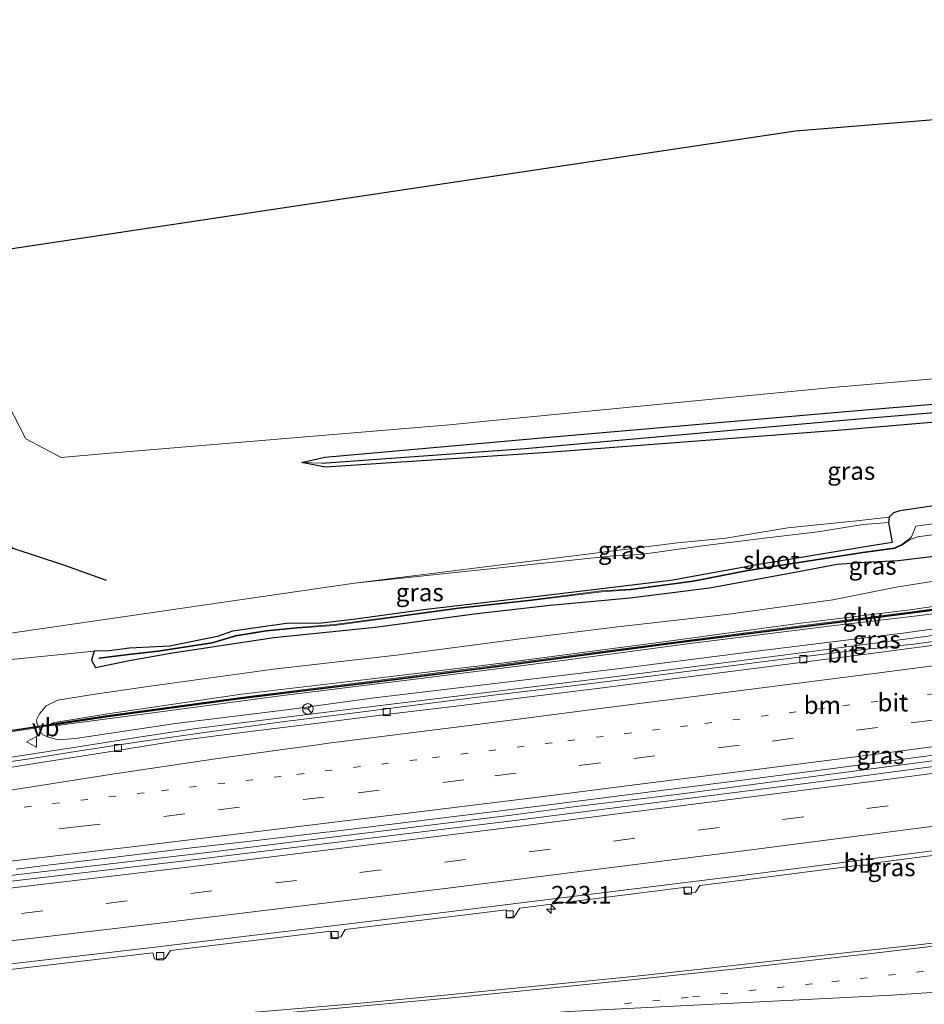
# Model space of a CAD drawing. Units: metres. Extents: x 249999 to 260000, y 574999 to 581250.
# Drawn here: x 254852 to 254979, y 576877 to 577016 of the extents above; entities that cross this region are included whole.
import ezdxf
from ezdxf.enums import TextEntityAlignment as Align

# ---------------------------------------------------------------- set-up
doc = ezdxf.new("R2010")
doc.units = ezdxf.units.M
doc.linetypes.add('VW-1-3_STREEP', pattern=[4, 1, -3])
doc.linetypes.add('VW-3-9_STREEP', pattern=[12, 3, -9])
doc.layers.get('0').update_dxf_attribs({"lineweight": 25})
for name, color, linetype, lineweight in [('B-ME-AM-KILOMETR-S-B1', 7, 'Continuous', 18), ('B-ME-BV-GELEIDECONSTRUCTIE-GELEIDERAIL-L-B1', 213, 'BV-GELEIDERAIL', 18), ('B-ME-GR-BOOM-GV-B6', 93, 'Continuous', 18), ('B-ME-GW-KRUINLIJN-L-B1', 93, 'Continuous', 18), ('B-ME-GW-TEENLIJN-L-B1', 93, 'Continuous', 18), ('B-ME-IE-GRASLAND-GV-B6', 93, 'Continuous', 18), ('B-ME-KW-GELUIDSWERING-GV-B6', 8, 'Continuous', 18), ('B-ME-KW-SCHERM-L-B1', 8, 'Continuous', 18), ('B-ME-OG-WATER-GV-B6', 153, 'Continuous', 18), ('B-ME-VH-VERH_SOORT-BITUMEN-GV-B6', 8, 'IE-TERREINAFSCHEIDING-NATUURLIJK-HOUTWAL', 18), ('B-ME-VV-KOLK-S-B1', 8, 'Continuous', 18), ('B-ME-VW-MARKERING-13STREEP-045-L-B1', 255, 'VW-1-3_STREEP', 18), ('B-ME-VW-MARKERING-39STREEP-015-L-B1', 255, 'VW-3-9_STREEP', 18), ('B-ME-VW-MARKERING-STREEP-015-L-B1', 7, 'Continuous', 18), ('B-ME-VW-MEUBILAIR_WEGMEUBILAIR-RONA-S-B1', 8, 'Continuous', 18), ('B-ME-VW-MEUBILAIR_WEGMEUBILAIR-VERKEERSBORD-S-B1', 8, 'Continuous', 18)]:
    doc.layers.add(name, color=color, linetype=linetype, lineweight=lineweight)
for name, color, linetype in [('B-ME-GR-BOMENRIJ-L-B1', 10, 'Continuous'), ('B-ME-GW-INSTEEKWATERGANG-L-B1', 10, 'Continuous'), ('B-ME-GW-WATERGANG-GREPPEL-L-B1', 10, 'Continuous'), ('B-ME-KG-KADASTRAAL-OPNAMEDTMGRENS-L-B1', 10, 'Continuous')]:
    doc.layers.add(name, color=color, linetype=linetype)
doc.styles.add('NLCS-ISO', font='NLCS-ISO.TTF')
doc.linetypes.add('BV-GELEIDERAIL', pattern='A,10,-3,[108,NLCS.SHX,S=1,R=0,X=0,Y=0],-3', length=16)
doc.linetypes.add('IE-TERREINAFSCHEIDING-NATUURLIJK-HOUTWAL', pattern='A,7,-1.5,[67,NLCS.SHX,S=0.75,R=45,X=0,Y=0],-1.5,7,-1.5,[70,NLCS.SHX,S=0.75,R=0,X=0,Y=0],-1.5', length=20)

# ---------------------------------------------------------------- blocks, each defined once
blk = doc.blocks.new('hecto')
for p, q in [((0, 0.625), (-0.625, 0)), ((0, -0.625), (0, 0.625)), ((-0.625, 0), (0.625, 0)), ((0.625, 0), (0, -0.625))]:
    blk.add_line(p, q)
blk = doc.blocks.new('kolk')
blk.add_lwpolyline([(-0.5, -0.5), (0.5, -0.5), (0.5, 0.5), (-0.5, 0.5)], close=True)
blk = doc.blocks.new('verkeersbord')
for p, q in [((0, 0.75), (-0.75, -0.625)), ((0.75, -0.625), (0, 0.75)), ((-0.75, -0.625), (0.75, -0.625))]:
    blk.add_line(p, q)
blk = doc.blocks.new('wegwijzer')
for q in [(-0.53, -0.53), (0, 0.75), (0.53, -0.53)]:
    blk.add_line((0, 0), q)
blk.add_circle((0, 0), 0.75)

msp = doc.modelspace()

# ---------------------------------------------------------------- linework, layer by layer
at = {"layer": 'B-ME-BV-GELEIDECONSTRUCTIE-GELEIDERAIL-L-B1'}
for points in [[(254786.4397, 576888.2523, 1.945), (254807.3234, 576890.5584, 1.9216), (254824.4025, 576892.57, 1.936), (254829.9704, 576893.1618, 1.9616), (254835.0626, 576893.7117, 1.979), (254845.4127, 576894.9901, 1.9846), (254877.3205, 576898.7264, 1.9549), (254920.8644, 576904.0621, 1.917), (254930.0166, 576905.262, 1.9223), (254944.1994, 576906.9905, 1.9236), (254965.2057, 576909.7366, 1.9446), (254981.2805, 576911.868, 1.9234), (254999.8778, 576914.4524, 1.9404), (255008.5125, 576915.5878, 1.9321), (255052.4922, 576921.3485, 1.8877), (255096.8616, 576927.5647, 2.0215), (255114.8006, 576930.0945, 2.0357), (255141.9439, 576934.1383, 2.0834), (255159.6425, 576936.789, 2.148)], [(254847.755, 576911.792, 1.6518), (254861.9487, 576914.0118, 1.6689), (254869.3092, 576915.1971, 1.6432), (254876.4787, 576916.2658, 1.6231), (254892.5413, 576918.2969, 1.6089), (254901.6918, 576919.3956, 1.6142), (254910.8948, 576920.5223, 1.6225), (254923.5003, 576922.0895, 1.6085), (254934.1933, 576923.4169, 1.6192), (254950.085, 576925.4367, 1.6035), (254962.7798, 576927.0823, 1.5859), (254966.3241, 576927.5483, 1.5864), (254977.0424, 576928.9396, 1.5524), (254982.3645, 576929.6352, 1.5781)]]:
    msp.add_polyline3d(points, dxfattribs=at)
at = {"layer": 'B-ME-GR-BOMENRIJ-L-B1'}
msp.add_polyline3d([(254863.886, 576937.118, 0.707), (254857.848, 576939.268, 0.873), (254850.715, 576941.639, 0.94), (254846.873, 576946.11, 1.04), (254843.606, 576952.829, 1.313), (254840.803, 576959.649, 1.363), (254837.415, 576981.939, 1.36)], dxfattribs=at)
at = {"layer": 'B-ME-GR-BOOM-GV-B6'}
for points in [[(255131.772, 577014.436, -0.75), (255157.205, 577016.124, -0.961), (255158.039, 576980.861, -0.795), (255152.162, 576980.134, -0.793), (255112.602, 576976.36, -0.793), (255064.7531, 576972.5544, -0.7517), (255054.714, 576971.756, -0.743), (255006.8817, 576967.7472, -0.1819), (254983.111, 576965.755, 0.097), (254966.062, 576964.326, 0.297), (254918.2896, 576959.6574, 0.297), (254912.177, 576959.06, 0.297), (254864.3458, 576955.038, 0.7693), (254857.484, 576954.461, 0.837), (254852.493, 576957.077, 1.013), (254849.18, 576963.536, 1.013)], [(254845.228, 576983.111, 1.173), (254892.6974, 576990.2283, 0.9144), (254940.1668, 576997.3456, 0.6559), (254960.892, 577000.453, 0.543), (254978.154, 577001.866, 0.412), (255025.9941, 577005.7806, 0.0501), (255073.8342, 577009.6952, -0.3117), (255121.6743, 577013.6097, -0.6736), (255131.772, 577014.436, -0.75)]]:
    msp.add_polyline3d(points, dxfattribs=at)
at = {"layer": 'B-ME-GW-INSTEEKWATERGANG-L-B1'}
for points in [[(255100.423, 576970.504, -0.613), (255052.6564, 576965.7766, -0.401), (255047.245, 576965.241, -0.377), (254999.4262, 576961.0737, 0.188), (254983.939, 576959.724, 0.371), (254967.381, 576958.281, 0.567), (254926.101, 576955.154, 0.453), (254894.737, 576953.095, 0.537), (254891.317, 576953.722, 0.303), (254894.616, 576954.514, 0.25), (254926.75, 576957.364, 0.243), (254968.003, 576960.904, 0.273), (254983.595, 576962.23, 0.085), (255023.807, 576965.65, -0.4), (255060.54, 576968.927, -0.75), (255100.176, 576972.375, -0.777)], [(254982.9215, 576948.028, 0.101), (254975.607, 576946.957, 0.189), (254974.7, 576946.671, 0.146), (254974.102, 576946.022, -0.014), (254974.02, 576945.281, -0.383), (254974.504, 576942.47, -0.577), (254971.305, 576941.937, -0.318), (254955.495, 576939.316, -0.392), (254943.352, 576937.108, -0.361), (254925.398, 576934.975, -0.252), (254908.89, 576933.043, -0.237), (254898.62, 576931.621, -0.198), (254894.137, 576931.123, -0.209), (254889.207, 576931.047, -0.176), (254884.571, 576930.4, -0.213), (254881.62, 576929.975, -0.143), (254879.486, 576929.209, -0.114), (254872.746, 576927.879, -0.054), (254867.098, 576927.568, -0.023), (254864.265, 576927.221, 0.023), (254862.13, 576927.154, 0.073), (254861.757, 576925.913, 0.22), (254862.31, 576924.845, 0.269), (254867.084, 576925.857, 0.226), (254873.153, 576926.944, 0.148), (254887.417, 576929.096, 0.093), (254901.692, 576930.536, 0.19), (254916.021, 576932.471, 0.136), (254926.361, 576933.663, 0.076), (254937.615, 576934.682, 0.184), (254948.785, 576936.063, 0.286), (254960.564, 576938.237, 0.26), (254966.795, 576939.432, 0.303), (254970.679, 576939.687, 0.274), (254975.379, 576939.923, 0.182), (254983.5245, 576940.935, -0.0045)]]:
    msp.add_polyline3d(points, dxfattribs=at)
at = {"layer": 'B-ME-GW-KRUINLIJN-L-B1'}
for points in [[(255158.6081, 576956.8111, 1.4526), (255155.212, 576956.381, 1.533), (255140.299, 576954.286, 1.961), (255127.57, 576952.452, 2.267), (255107.159, 576949.682, 2.405), (255088.459, 576947.153, 2.425), (255075.952, 576945.315, 2.444), (255063.206, 576943.479, 2.396), (255046.299, 576941.283, 2.441), (255029.27, 576938.995, 2.44), (255014.025, 576936.968, 2.431), (254997.415, 576934.784, 2.389), (254982.872, 576932.765, 2.439), (254978.042, 576932.122, 2.397), (254965.993, 576930.748, 2.494), (254946.093, 576928.245, 2.479), (254928.093, 576925.869, 2.446), (254908.475, 576923.339, 2.431), (254888.7, 576920.908, 2.398), (254870.05, 576918.442, 2.431), (254856.893, 576916.696, 2.541), (254856.7628, 576916.7839, 2.5052)], [(254856.518, 576916.9492, 2.438), (254856.336, 576917.072, 2.388), (254863.71, 576918.302, 2.462), (254882.872, 576921.124, 2.431), (254901.258, 576923.259, 2.41), (254919.491, 576925.493, 2.442), (254942.63, 576928.523, 2.366), (254961.298, 576931.065, 2.39), (254977.043, 576932.997, 2.343), (254996.446, 576935.804, 2.145), (255015.789, 576938.499, 2.224), (255039.253, 576941.55, 2.226), (255046.624, 576942.579, 2.239), (255065.87, 576945.218, 2.172), (255081.711, 576947.498, 2.172)], [(254974.102, 576946.022, -0.014), (254969.499, 576945.511, 0.144), (254959.817, 576944.562, 0.254), (254951.119, 576943.09, 0.086), (254944.296, 576942.405, -0.023), (254898.819, 576936.761, 0.197), (254851.3206, 576929.8399, 0.255), (254841.48, 576928.406, 0.267)]]:
    msp.add_polyline3d(points, dxfattribs=at)
at = {"layer": 'B-ME-GW-TEENLIJN-L-B1'}
msp.add_line((254862.13, 576927.154, 0.073), (254846.68, 576925.613, 0.074), dxfattribs=at)
for points in [[(255076.432, 576950.796, -0.322), (255064.927, 576949.193, -0.213), (255044.651, 576946.281, -0.109), (255033.942, 576944.597, -0.068), (255014.325, 576941.833, 0.054), (254992.786, 576938.985, 0.225), (254975.082, 576936.198, 0.447), (254966.169, 576934.383, 0.425), (254951.165, 576932.35, 0.454), (254935.874, 576930.598, 0.37), (254922.181, 576928.878, 0.349), (254904.716, 576926.603, 0.417), (254887.407, 576924.606, 0.447), (254869.709, 576922.182, 0.414), (254861.95, 576921.066, 0.524), (254857.009, 576920.257, 0.53), (254855.372, 576919.472, 0.701), (254854.432, 576918.352, 0.899), (254854.029, 576917.471, 1.01), (254854.061, 576917.039, 0.811), (254854.2424, 576916.6053, 0.9186)], [(254898.819, 576936.761, 0.197), (254934.78, 576940.526, -0.138), (254939.127, 576940.765, -0.271), (254947.426, 576941.971, -0.359), (254956.127, 576943.022, -0.301), (254964.046, 576943.973, -0.187), (254970.456, 576944.985, -0.255), (254974.02, 576945.281, -0.383)], [(254854.3219, 576916.415, 0.9658), (254854.378, 576916.281, 0.999), (254854.823, 576915.429, 1.04), (254855.79, 576914.986, 1.058), (254857.109, 576914.674, 1.048), (254859.502, 576914.879, 1.057), (254873.576, 576916.965, 1.102), (254889.586, 576918.959, 1.178), (254901.225, 576920.549, 1.091), (254918.146, 576922.544, 1.081), (254936.572, 576924.791, 1.085), (254955.434, 576927.149, 1.039), (254976.014, 576929.686, 0.982), (254996.65, 576932.562, 0.975), (255013.946, 576934.952, 0.94), (255033.378, 576937.506, 0.933), (255053.449, 576940.249, 0.986), (255076.348, 576943.52, 1.075)]]:
    msp.add_polyline3d(points, dxfattribs=at)
at = {"layer": 'B-ME-GW-WATERGANG-GREPPEL-L-B1'}
msp.add_polyline3d([(254894.22, 576953.627, -0.09), (254922.816, 576955.716, -0.347), (254968.209, 576959.761, -0.49), (254983.757, 576961.05, -0.521), (255021.483, 576964.177, -0.597), (255072.982, 576968.94, -1.163), (255099.725, 576971.186, -1.043)], dxfattribs=at)
at = {"layer": 'B-ME-IE-GRASLAND-GV-B6'}
for points in [[(254849.18, 576963.536, 1.013), (254852.493, 576957.077, 1.013), (254857.484, 576954.461, 0.837), (254864.3458, 576955.038, 0.7693), (254912.177, 576959.06, 0.297), (254918.2896, 576959.6574, 0.297), (254966.062, 576964.326, 0.297), (254983.111, 576965.755, 0.097), (255006.8817, 576967.7472, -0.1819), (255054.714, 576971.756, -0.743), (255064.7531, 576972.5544, -0.7517), (255112.602, 576976.36, -0.793)], [(254894.22, 576953.627, -0.09), (254891.317, 576953.722, 0.303), (254894.616, 576954.514, 0.25), (254926.75, 576957.364, 0.243), (254968.003, 576960.904, 0.273), (254983.595, 576962.23, 0.085), (255023.807, 576965.65, -0.4), (255060.54, 576968.927, -0.75), (255100.176, 576972.375, -0.777), (255100.583, 576972.039, -0.777), (255100.78, 576971.546, -0.777), (255100.798, 576971.297, -0.777), (255099.725, 576971.186, -1.043), (255072.982, 576968.94, -1.163), (255021.483, 576964.177, -0.597), (254983.757, 576961.05, -0.521), (254968.209, 576959.761, -0.49), (254922.816, 576955.716, -0.347), (254894.22, 576953.627, -0.09)], [(255100.423, 576970.504, -0.613), (255100.769, 576970.88, -0.777), (255100.798, 576971.297, -0.777), (255100.78, 576971.546, -0.777), (255100.583, 576972.039, -0.777), (255100.176, 576972.375, -0.777), (255060.54, 576968.927, -0.75), (255023.807, 576965.65, -0.4), (254983.595, 576962.23, 0.085), (254968.003, 576960.904, 0.273), (254926.75, 576957.364, 0.243), (254894.616, 576954.514, 0.25), (254891.317, 576953.722, 0.303), (254894.737, 576953.095, 0.537), (254926.101, 576955.154, 0.453), (254967.381, 576958.281, 0.567), (254983.939, 576959.724, 0.371), (254999.4262, 576961.0737, 0.188), (255047.245, 576965.241, -0.377), (255052.6564, 576965.7766, -0.401), (255100.423, 576970.504, -0.613)], [(255100.423, 576970.504, -0.613), (255052.6564, 576965.7766, -0.401), (255047.245, 576965.241, -0.377), (254999.4262, 576961.0737, 0.188), (254983.939, 576959.724, 0.371), (254967.381, 576958.281, 0.567), (254926.101, 576955.154, 0.453), (254894.737, 576953.095, 0.537), (254891.317, 576953.722, 0.303), (254894.22, 576953.627, -0.09), (254922.816, 576955.716, -0.347), (254968.209, 576959.761, -0.49), (254983.757, 576961.05, -0.521), (255021.483, 576964.177, -0.597), (255072.982, 576968.94, -1.163), (255099.725, 576971.186, -1.043), (255100.798, 576971.297, -0.777), (255100.769, 576970.88, -0.777), (255100.423, 576970.504, -0.613)], [(255097.44, 576963.807, -0.703), (255049.9304, 576956.9629, -0.4823), (255030.717, 576954.195, -0.393), (254982.9215, 576948.028, 0.101), (254975.607, 576946.957, 0.189), (254974.7, 576946.671, 0.146), (254974.102, 576946.022, -0.014), (254969.499, 576945.511, 0.144), (254959.817, 576944.562, 0.254), (254951.119, 576943.09, 0.086), (254944.296, 576942.405, -0.023), (254898.819, 576936.761, 0.197), (254851.3206, 576929.8399, 0.255)], [(254974.02, 576945.281, -0.383), (254974.102, 576946.022, -0.014), (254974.7, 576946.671, 0.146), (254975.607, 576946.957, 0.189), (254982.9215, 576948.028, 0.101), (255030.717, 576954.195, -0.393), (255049.9304, 576956.9629, -0.4823), (255097.44, 576963.807, -0.703)], [(254846.68, 576925.613, 0.074), (254862.13, 576927.154, 0.073), (254861.757, 576925.913, 0.22), (254862.31, 576924.845, 0.269), (254867.084, 576925.857, 0.226), (254873.153, 576926.944, 0.148), (254887.417, 576929.096, 0.093), (254901.692, 576930.536, 0.19), (254916.021, 576932.471, 0.136), (254926.361, 576933.663, 0.076), (254937.615, 576934.682, 0.184), (254948.785, 576936.063, 0.286), (254960.564, 576938.237, 0.26), (254966.795, 576939.432, 0.303), (254970.679, 576939.687, 0.274), (254975.379, 576939.923, 0.182), (254983.5245, 576940.935, -0.0045), (255031.0265, 576947.8315, -0.3106), (255056.239, 576951.492, -0.473), (255103.5904, 576959.3561, -0.5408)], [(255076.432, 576950.796, -0.322), (255064.927, 576949.193, -0.213), (255044.651, 576946.281, -0.109), (255033.942, 576944.597, -0.068), (255014.325, 576941.833, 0.054), (254992.786, 576938.985, 0.225), (254975.082, 576936.198, 0.447), (254966.169, 576934.383, 0.425), (254951.165, 576932.35, 0.454), (254935.874, 576930.598, 0.37), (254922.181, 576928.878, 0.349), (254904.716, 576926.603, 0.417), (254887.407, 576924.606, 0.447), (254869.709, 576922.182, 0.414), (254861.95, 576921.066, 0.524), (254857.009, 576920.257, 0.53), (254855.372, 576919.472, 0.701), (254854.432, 576918.352, 0.899), (254854.029, 576917.471, 1.01), (254854.061, 576917.039, 0.811), (254854.2424, 576916.6053, 0.9186), (254850.5671, 576916.0499, 1.0078)], [(254898.819, 576936.761, 0.197), (254934.78, 576940.526, -0.138), (254939.127, 576940.765, -0.271), (254947.426, 576941.971, -0.359), (254956.127, 576943.022, -0.301), (254964.046, 576943.973, -0.187), (254970.456, 576944.985, -0.255), (254974.02, 576945.281, -0.383), (254974.504, 576942.47, -0.577), (254971.305, 576941.937, -0.318), (254955.495, 576939.316, -0.392), (254943.352, 576937.108, -0.361), (254925.398, 576934.975, -0.252), (254908.89, 576933.043, -0.237), (254898.62, 576931.621, -0.198), (254894.137, 576931.123, -0.209), (254889.207, 576931.047, -0.176), (254884.571, 576930.4, -0.213), (254881.62, 576929.975, -0.143), (254879.486, 576929.209, -0.114), (254872.746, 576927.879, -0.054), (254867.098, 576927.568, -0.023), (254864.265, 576927.221, 0.023), (254862.13, 576927.154, 0.073), (254846.68, 576925.613, 0.074)], [(254983.5245, 576940.935, -0.0045), (254975.379, 576939.923, 0.182), (254970.679, 576939.687, 0.274), (254966.795, 576939.432, 0.303), (254960.564, 576938.237, 0.26), (254948.785, 576936.063, 0.286), (254937.615, 576934.682, 0.184), (254926.361, 576933.663, 0.076), (254916.021, 576932.471, 0.136), (254901.692, 576930.536, 0.19), (254887.417, 576929.096, 0.093), (254873.153, 576926.944, 0.148), (254867.084, 576925.857, 0.226), (254862.31, 576924.845, 0.269), (254861.757, 576925.913, 0.22), (254862.13, 576927.154, 0.073), (254864.265, 576927.221, 0.023), (254867.098, 576927.568, -0.023), (254872.746, 576927.879, -0.054), (254879.486, 576929.209, -0.114), (254881.62, 576929.975, -0.143), (254884.571, 576930.4, -0.213), (254889.207, 576931.047, -0.176), (254894.137, 576931.123, -0.209), (254898.62, 576931.621, -0.198), (254908.89, 576933.043, -0.237), (254925.398, 576934.975, -0.252), (254943.352, 576937.108, -0.361), (254955.495, 576939.316, -0.392), (254971.305, 576941.937, -0.318), (254974.504, 576942.47, -0.577), (254974.02, 576945.281, -0.383)], [(254985.84, 576945.871, -1.991), (254977.875, 576944.773, -1.9705), (254977.231, 576943.259, -2.098), (254976.904, 576942.937, -1.574), (254975.936, 576942.244, -1.1), (254974.878, 576941.707, -0.94), (254970.385, 576941.12, -0.754), (254954.19, 576938.567, -0.546), (254946.501, 576937.091, -0.606), (254937.73, 576935.919, -0.486), (254933.59, 576935.642, -0.438), (254923.72, 576934.415, -0.43), (254913.435, 576933.287, -0.402), (254904.179, 576932.011, -0.358), (254895.946, 576930.898, -0.307), (254890.715, 576930.516, -0.388), (254886.359, 576930.091, -0.466), (254882.046, 576929.355, -0.449), (254878.739, 576928.402, -0.299), (254871.125, 576927.212, -0.243), (254866.975, 576926.745, -0.36), (254862.844, 576926.219, -0.405), (254862.8566, 576926.1198, -0.405), (254866.9869, 576926.6457, -0.36), (254871.1383, 576927.1129, -0.243), (254878.7607, 576928.3042, -0.299), (254882.0683, 576929.2574, -0.449), (254886.3723, 576929.9918, -0.466), (254890.7235, 576930.4164, -0.388), (254895.9563, 576930.7985, -0.307), (254904.1925, 576931.9119, -0.358), (254913.4473, 576933.1877, -0.402), (254923.7316, 576934.3157, -0.43), (254933.5995, 576935.5424, -0.438), (254937.74, 576935.8194, -0.486), (254946.5171, 576936.9923, -0.606), (254954.2072, 576938.4685, -0.546), (254970.3993, 576941.021, -0.754), (254974.908, 576941.6101, -0.94), (254975.988, 576942.1583, -1.1), (254976.9622, 576942.8557, -1.574), (254978.0786, 576943.265, -1.9663), (254986.05, 576944.341, -1.982)], [(254898.819, 576936.761, 0.197), (254944.296, 576942.405, -0.023), (254951.119, 576943.09, 0.086), (254959.817, 576944.562, 0.254), (254969.499, 576945.511, 0.144), (254974.102, 576946.022, -0.014), (254974.02, 576945.281, -0.383), (254970.456, 576944.985, -0.255), (254964.046, 576943.973, -0.187), (254956.127, 576943.022, -0.301), (254947.426, 576941.971, -0.359), (254939.127, 576940.765, -0.271), (254934.78, 576940.526, -0.138), (254898.819, 576936.761, 0.197)], [(254850.6223, 576915.856, 1.0303), (254854.3219, 576916.415, 0.9658), (254854.378, 576916.281, 0.999), (254854.823, 576915.429, 1.04), (254855.79, 576914.986, 1.058), (254857.109, 576914.674, 1.048), (254859.502, 576914.879, 1.057), (254873.576, 576916.965, 1.102), (254889.586, 576918.959, 1.178), (254901.225, 576920.549, 1.091), (254918.146, 576922.544, 1.081), (254936.572, 576924.791, 1.085), (254955.434, 576927.149, 1.039), (254976.014, 576929.686, 0.982), (254996.65, 576932.562, 0.975), (255013.946, 576934.952, 0.94), (255033.378, 576937.506, 0.933), (255053.449, 576940.249, 0.986), (255076.348, 576943.52, 1.075)], [(254996.446, 576935.804, 2.145), (254977.043, 576932.997, 2.343), (254961.298, 576931.065, 2.39), (254942.63, 576928.523, 2.366), (254919.491, 576925.493, 2.442), (254901.258, 576923.259, 2.41), (254882.872, 576921.124, 2.431), (254863.71, 576918.302, 2.462), (254856.336, 576917.072, 2.388), (254856.518, 576916.9492, 2.438), (254854.2424, 576916.6053, 0.9186), (254854.061, 576917.039, 0.811), (254854.029, 576917.471, 1.01), (254854.432, 576918.352, 0.899), (254855.372, 576919.472, 0.701), (254857.009, 576920.257, 0.53), (254861.95, 576921.066, 0.524), (254869.709, 576922.182, 0.414), (254887.407, 576924.606, 0.447), (254904.716, 576926.603, 0.417), (254922.181, 576928.878, 0.349), (254935.874, 576930.598, 0.37), (254951.165, 576932.35, 0.454), (254966.169, 576934.383, 0.425), (254975.082, 576936.198, 0.447), (254992.786, 576938.985, 0.225)], [(255160.2782, 576935.8775, 1.4018), (255112.796, 576928.8972, 1.2643), (255094.9809, 576926.3834, 1.2557), (255065.2605, 576922.3166, 1.2088), (255017.6977, 576915.8728, 1.1721), (254970.1232, 576909.5377, 1.1963), (254964.1746, 576908.7674, 1.189), (254922.5173, 576903.4637, 1.1617), (254874.8838, 576897.6177, 1.1995), (254827.2156, 576892.0459, 1.2136)], [(254851.3206, 576929.8399, 0.255), (254898.819, 576936.761, 0.197)], [(254996.5955, 576935.3171, 2.2532), (254977.031, 576932.6812, 2.3628), (254961.2183, 576930.6662, 2.433), (254942.6771, 576928.2972, 2.3998), (254919.3371, 576925.2192, 2.441), (254901.2505, 576922.9162, 2.4138), (254882.4271, 576920.5882, 2.4208), (254863.7548, 576918.044, 2.4699), (254856.9131, 576917.0089, 2.4439), (254856.518, 576916.9492, 2.438), (254856.336, 576917.072, 2.388), (254863.71, 576918.302, 2.462), (254882.872, 576921.124, 2.431), (254901.258, 576923.259, 2.41), (254919.491, 576925.493, 2.442), (254942.63, 576928.523, 2.366), (254961.298, 576931.065, 2.39), (254977.043, 576932.997, 2.343), (254996.446, 576935.804, 2.145)], [(254982.872, 576932.765, 2.439), (254978.042, 576932.122, 2.397), (254965.993, 576930.748, 2.494), (254946.093, 576928.245, 2.479), (254928.093, 576925.869, 2.446), (254908.475, 576923.339, 2.431), (254888.7, 576920.908, 2.398), (254870.05, 576918.442, 2.431), (254856.893, 576916.696, 2.541), (254856.7628, 576916.7839, 2.5052), (254856.9429, 576916.8111, 2.5079), (254863.7832, 576917.846, 2.476), (254882.4529, 576920.3898, 2.4161), (254891.9345, 576921.5625, 2.4161), (254901.2755, 576922.7178, 2.4161), (254919.3629, 576925.0208, 2.4403), (254942.7029, 576928.0988, 2.4291), (254961.2437, 576930.4678, 2.4553), (254977.057, 576932.4828, 2.3752), (254996.6225, 576935.1189, 2.2964)], [(254996.65, 576932.562, 0.975), (254976.014, 576929.686, 0.982), (254955.434, 576927.149, 1.039), (254936.572, 576924.791, 1.085), (254918.146, 576922.544, 1.081), (254901.225, 576920.549, 1.091), (254889.586, 576918.959, 1.178), (254873.576, 576916.965, 1.102), (254859.502, 576914.879, 1.057), (254857.109, 576914.674, 1.048), (254855.79, 576914.986, 1.058), (254854.823, 576915.429, 1.04), (254854.378, 576916.281, 0.999), (254854.3219, 576916.415, 0.9658), (254856.7628, 576916.7839, 2.5052), (254856.893, 576916.696, 2.541), (254870.05, 576918.442, 2.431), (254888.7, 576920.908, 2.398), (254908.475, 576923.339, 2.431), (254928.093, 576925.869, 2.446), (254946.093, 576928.245, 2.479), (254965.993, 576930.748, 2.494), (254978.042, 576932.122, 2.397), (254982.872, 576932.765, 2.439)], [(254987.8332, 576929.5481, 0.9278), (254977.9223, 576928.2142, 0.9509), (254967.9839, 576927.0954, 0.9509), (254958.0587, 576925.8738, 0.9372), (254948.1388, 576924.6105, 0.9631), (254938.2156, 576923.3734, 0.9631), (254928.2917, 576922.1449, 0.9599), (254918.3635, 576920.9431, 0.9664), (254908.4428, 576919.6895, 0.9701), (254898.52, 576918.4454, 0.9572), (254888.5997, 576917.1886, 0.9669), (254878.6691, 576915.8623, 0.9453), (254868.7724, 576914.4255, 0.9939), (254858.8829, 576912.9407, 0.9964), (254853.9447, 576912.1583, 0.9828), (254849.8526, 576911.5253, 0.9869)], [(254851.1618, 576896.4409, 1.2454), (254855.5888, 576897.0078, 1.2401), (254865.5184, 576898.1933, 1.2376), (254875.446, 576899.3954, 1.2286), (254885.3807, 576900.5397, 1.2171), (254894.7775, 576901.6617, 1.2201), (254895.3103, 576901.7253, 1.2203), (254905.2363, 576902.9397, 1.2268), (254915.1607, 576904.1675, 1.2173), (254925.0851, 576905.3948, 1.2238), (254935.0067, 576906.645, 1.24), (254944.9263, 576907.9109, 1.2562), (254954.844, 576909.1933, 1.256), (254964.7627, 576910.4623, 1.2468), (254974.6759, 576911.78, 1.2532), (254984.5946, 576913.0926, 1.2602)], [(254847.4815, 576881.9999, 0.9951), (254870.3814, 576884.6783, 0.9848), (254870.6248, 576883.752, 0.9846), (254872.1361, 576883.8705, 0.9843), (254872.8755, 576884.9756, 0.984), (254895.4961, 576887.7057, 0.9743), (254895.6782, 576886.7763, 0.9558), (254896.8644, 576886.9058, 0.9447), (254897.4811, 576887.9478, 0.9719), (254912.1172, 576889.7424, 0.9663), (254920.1443, 576890.7319, 0.9665), (254920.2224, 576889.6648, 0.9261), (254921.2849, 576889.731, 0.923), (254922.0958, 576890.973, 0.9664), (254945.1154, 576893.8558, 0.9763), (254945.3941, 576893.0072, 0.9138), (254946.8289, 576893.2029, 0.9343), (254947.4264, 576894.1498, 0.9776), (254953.8431, 576894.9685, 0.977), (254969.9403, 576897.0355, 0.9732), (254970.3896, 576896.0974, 0.934), (254971.3461, 576896.1986, 0.9448), (254971.8389, 576897.2806, 1.0046), (254994.3081, 576900.2156, 0.9695)], [(255068.1849, 576897.7172, 0.7726), (255058.2872, 576896.2859, 0.7896), (255052.5706, 576895.4847, 0.8077), (255047.62, 576894.7825, 0.7979), (255037.718, 576893.3855, 0.853), (255027.8129, 576892.0109, 0.8732), (255017.8966, 576890.7453, 0.8851), (255007.9809, 576889.4515, 0.9013), (254998.0562, 576888.2252, 0.9218), (254988.1338, 576886.9796, 0.9315), (254978.2056, 576885.8099, 0.9671), (254968.2646, 576884.7218, 0.9945), (254958.3285, 576883.5951, 1.0181), (254948.3916, 576882.4743, 1.0552), (254938.4534, 576881.3927, 1.0797), (254928.5032, 576880.3938, 1.084), (254918.5519, 576879.4116, 1.1099), (254908.5993, 576878.4422, 1.1423), (254898.6466, 576877.4636, 1.1774), (254888.6868, 576876.6148, 1.1574), (254878.7225, 576875.7731, 1.1444), (254868.7547, 576874.9669, 1.1078), (254858.8371, 576874.1676, 1.0805), (254848.8623, 576873.4609, 1.0308)]]:
    msp.add_polyline3d(points, dxfattribs=at)
at = {"layer": 'B-ME-KG-KADASTRAAL-OPNAMEDTMGRENS-L-B1'}
msp.add_polyline3d([(254779.311, 576973.624, 1.543), (254792.68, 576975.232, 1.46), (254798.412, 576976.091, 1.297), (254799.97, 576976.325, 0.17), (254801.302, 576976.525, 0.143), (254803.526, 576976.858, 1.34), (254837.415, 576981.939, 1.36), (254845.228, 576983.111, 1.173), (254892.6974, 576990.2283, 0.9144), (254940.1668, 576997.3456, 0.6559), (254960.892, 577000.453, 0.543), (254978.154, 577001.866, 0.412), (255025.9941, 577005.7806, 0.0501), (255073.8342, 577009.6952, -0.3117), (255121.6743, 577013.6097, -0.6736), (255131.772, 577014.436, -0.75)], dxfattribs=at)
at = {"layer": 'B-ME-KW-GELUIDSWERING-GV-B6'}
for points in [[(254850.5671, 576916.0499, 1.0078), (254854.2424, 576916.6053, 0.9186), (254856.518, 576916.9492, 2.438), (254856.9131, 576917.0089, 2.4439), (254863.7548, 576918.044, 2.4699), (254882.4271, 576920.5882, 2.4208), (254901.2505, 576922.9162, 2.4138), (254919.3371, 576925.2192, 2.441), (254942.6771, 576928.2972, 2.3998), (254961.2183, 576930.6662, 2.433), (254977.031, 576932.6812, 2.3628), (254996.5955, 576935.3171, 2.2532), (255015.8647, 576937.9661, 2.3112), (255039.3398, 576941.0351, 2.3191), (255046.7805, 576942.0381, 2.3286), (255065.9993, 576944.6991, 2.2653), (255102.5899, 576949.775, 2.3231)], [(255084.3222, 576947.0389, 2.334), (255066.0267, 576944.5009, 2.3003), (255046.8075, 576941.8399, 2.3609), (255039.3662, 576940.8369, 2.3548), (255015.8913, 576937.7679, 2.3436), (254996.6225, 576935.1189, 2.2964), (254977.057, 576932.4828, 2.3752), (254961.2437, 576930.4678, 2.4553), (254942.7029, 576928.0988, 2.4291), (254919.3629, 576925.0208, 2.4403), (254901.2755, 576922.7178, 2.4161), (254891.9345, 576921.5625, 2.4161), (254882.4529, 576920.3898, 2.4161), (254863.7832, 576917.846, 2.476), (254856.9429, 576916.8111, 2.5079), (254856.7628, 576916.7839, 2.5052), (254854.3219, 576916.415, 0.9658), (254850.6223, 576915.856, 1.0303)]]:
    msp.add_polyline3d(points, dxfattribs=at)
at = {"layer": 'B-ME-KW-SCHERM-L-B1'}
msp.add_polyline3d([(254842.052, 576914.662, 4.0239), (254856.928, 576916.91, 3.9939), (254863.769, 576917.945, 4.0189), (254882.44, 576920.489, 4.0349), (254901.263, 576922.817, 3.9969), (254919.35, 576925.12, 3.9999), (254942.69, 576928.198, 3.9869), (254961.231, 576930.567, 4.0099), (254977.044, 576932.582, 4.0479), (254996.609, 576935.218, 4.0309), (255015.878, 576937.867, 3.9969), (255039.353, 576940.936, 4.0039), (255046.794, 576941.939, 4.0069), (255066.013, 576944.6, 3.9899), (255102.604, 576949.676, 3.9579), (255115.831, 576951.605, 3.8609), (255125.0966, 576953.0375, 3.652), (255130.0466, 576953.7453, 3.5663), (255139.9484, 576955.1596, 3.3127), (255144.8942, 576955.8718, 3.1838), (255149.853, 576956.5417, 3.0721), (255155.7574, 576957.3415, 2.9269), (255158.586, 576957.7446, 2.8539)], dxfattribs=at)
at = {"layer": 'B-ME-OG-WATER-GV-B6'}
for points in [[(254890.715, 576930.516, -0.388), (254895.946, 576930.898, -0.307), (254904.179, 576932.011, -0.358), (254913.435, 576933.287, -0.402), (254923.72, 576934.415, -0.43), (254933.59, 576935.642, -0.438), (254937.73, 576935.919, -0.486), (254946.501, 576937.091, -0.606), (254954.19, 576938.567, -0.546), (254970.385, 576941.12, -0.754), (254974.878, 576941.707, -0.94), (254975.936, 576942.244, -1.1), (254976.904, 576942.937, -1.574), (254977.231, 576943.259, -2.098), (254977.875, 576944.773, -1.9705), (254985.84, 576945.871, -1.991), (254999.2248, 576947.7163, -2.0253), (255046.775, 576954.272, -2.147), (255066.1099, 576957.2459, -2.145), (255113.552, 576964.543, -2.14)], [(254986.05, 576944.341, -1.982), (254978.0786, 576943.265, -1.9663), (254976.9622, 576942.8557, -1.574), (254975.988, 576942.1583, -1.1), (254974.908, 576941.6101, -0.94), (254970.3993, 576941.021, -0.754), (254954.2072, 576938.4685, -0.546), (254946.5171, 576936.9923, -0.606), (254937.74, 576935.8194, -0.486), (254933.5995, 576935.5424, -0.438), (254923.7316, 576934.3157, -0.43), (254913.4473, 576933.1877, -0.402), (254904.1925, 576931.9119, -0.358), (254895.9563, 576930.7985, -0.307), (254890.7235, 576930.4164, -0.388), (254886.3723, 576929.9918, -0.466), (254882.0683, 576929.2574, -0.449), (254878.7607, 576928.3042, -0.299), (254871.1383, 576927.1129, -0.243), (254866.9869, 576926.6457, -0.36), (254862.8566, 576926.1198, -0.405), (254862.844, 576926.219, -0.405), (254866.975, 576926.745, -0.36), (254871.125, 576927.212, -0.243), (254878.739, 576928.402, -0.299), (254882.046, 576929.355, -0.449), (254886.359, 576930.091, -0.466), (254890.715, 576930.516, -0.388)]]:
    msp.add_polyline3d(points, dxfattribs=at)
at = {"layer": 'B-ME-VH-VERH_SOORT-BITUMEN-GV-B6'}
for points in [[(255160.2782, 576935.8775, 1.4018), (255161.9818, 576924.4259, 1.1635), (255120.3923, 576918.3202, 1.0455), (255078.765, 576912.364, 0.9559), (255037.1288, 576906.5914, 0.9301), (254995.4395, 576901.0208, 0.959), (254953.7559, 576895.6249, 0.9505), (254912.0274, 576890.4345, 0.9389), (254870.2908, 576885.4047, 0.9655), (254828.516, 576880.5752, 0.9844), (254786.7258, 576875.9305, 0.9583), (254785.4814, 576887.3897, 1.1887), (254827.2156, 576892.0459, 1.2136), (254874.8838, 576897.6177, 1.1995), (254922.5173, 576903.4637, 1.1617), (254964.1746, 576908.7674, 1.189), (254970.1232, 576909.5377, 1.1963), (255017.6977, 576915.8728, 1.1721), (255065.2605, 576922.3166, 1.2088), (255094.9809, 576926.3834, 1.2557), (255112.796, 576928.8972, 1.2643), (255160.2782, 576935.8775, 1.4018)], [(254849.8526, 576911.5253, 0.9869), (254853.9447, 576912.1583, 0.9828), (254858.8829, 576912.9407, 0.9964), (254868.7724, 576914.4255, 0.9939), (254878.6691, 576915.8623, 0.9453), (254888.5997, 576917.1886, 0.9669), (254898.52, 576918.4454, 0.9572), (254908.4428, 576919.6895, 0.9701), (254918.3635, 576920.9431, 0.9664), (254928.2917, 576922.1449, 0.9599), (254938.2156, 576923.3734, 0.9631), (254948.1388, 576924.6105, 0.9631), (254958.0587, 576925.8738, 0.9372), (254967.9839, 576927.0954, 0.9509), (254977.9223, 576928.2142, 0.9509), (254987.8332, 576929.5481, 0.9278)], [(254982.9499, 576928.3175, 0.918), (254973.0316, 576927.0414, 0.9056), (254963.1125, 576925.7722, 0.9088), (254953.1951, 576924.4896, 0.9178), (254943.2756, 576923.2231, 0.9113), (254933.3553, 576921.963, 0.9405), (254923.4321, 576920.7254, 0.9169), (254913.513, 576919.4562, 0.928), (254903.5824, 576918.2759, 0.9248), (254893.6621, 576917.0163, 0.9183), (254883.734, 576915.8172, 0.941), (254873.8098, 576914.5486, 0.9388), (254863.9425, 576912.923, 0.9707), (254854.0583, 576911.403, 0.9666), (254849.9821, 576910.7496, 0.9642)], [(254849.9821, 576910.7496, 0.9642), (254854.0583, 576911.403, 0.9666), (254863.9425, 576912.923, 0.9707), (254873.8098, 576914.5486, 0.9388), (254883.734, 576915.8172, 0.941), (254893.6621, 576917.0163, 0.9183), (254903.5824, 576918.2759, 0.9248), (254913.513, 576919.4562, 0.928), (254923.4321, 576920.7254, 0.9169), (254933.3553, 576921.963, 0.9405), (254943.2756, 576923.2231, 0.9113), (254953.1951, 576924.4896, 0.9178), (254963.1125, 576925.7722, 0.9088), (254973.0316, 576927.0414, 0.9056), (254982.9499, 576928.3175, 0.918)], [(254828.516, 576880.5752, 0.9844), (254870.2908, 576885.4047, 0.9655), (254912.0274, 576890.4345, 0.9389), (254953.7559, 576895.6249, 0.9505), (254995.4395, 576901.0208, 0.959), (255037.1288, 576906.5914, 0.9301), (255078.765, 576912.364, 0.9559)], [(254984.5946, 576913.0926, 1.2602), (254974.6759, 576911.78, 1.2532), (254964.7627, 576910.4623, 1.2468), (254954.844, 576909.1933, 1.256), (254944.9263, 576907.9109, 1.2562), (254935.0067, 576906.645, 1.24), (254925.0851, 576905.3948, 1.2238), (254915.1607, 576904.1675, 1.2173), (254905.2363, 576902.9397, 1.2268), (254895.3103, 576901.7253, 1.2203), (254894.7775, 576901.6617, 1.2201), (254885.3807, 576900.5397, 1.2171), (254875.446, 576899.3954, 1.2286), (254865.5184, 576898.1933, 1.2376), (254855.5888, 576897.0078, 1.2401), (254851.1618, 576896.4409, 1.2454)], [(254994.3081, 576900.2156, 0.9695), (254971.8389, 576897.2806, 1.0046), (254971.3461, 576896.1986, 0.9448), (254970.3896, 576896.0974, 0.934), (254969.9403, 576897.0355, 0.9732), (254953.8431, 576894.9685, 0.977), (254947.4264, 576894.1498, 0.9776), (254946.8289, 576893.2029, 0.9343), (254945.3941, 576893.0072, 0.9138), (254945.1154, 576893.8558, 0.9763), (254922.0958, 576890.973, 0.9664), (254921.2849, 576889.731, 0.923), (254920.2224, 576889.6648, 0.9261), (254920.1443, 576890.7319, 0.9665), (254912.1172, 576889.7424, 0.9663), (254897.4811, 576887.9478, 0.9719), (254896.8644, 576886.9058, 0.9447), (254895.6782, 576886.7763, 0.9558), (254895.4961, 576887.7057, 0.9743), (254872.8755, 576884.9756, 0.984), (254872.1361, 576883.8705, 0.9843), (254870.6248, 576883.752, 0.9846), (254870.3814, 576884.6783, 0.9848), (254847.4815, 576881.9999, 0.9951)], [(254848.8623, 576873.4609, 1.0308), (254858.8371, 576874.1676, 1.0805), (254868.7547, 576874.9669, 1.1078), (254878.7225, 576875.7731, 1.1444), (254888.6868, 576876.6148, 1.1574), (254898.6466, 576877.4636, 1.1774), (254908.5993, 576878.4422, 1.1423), (254918.5519, 576879.4116, 1.1099), (254928.5032, 576880.3938, 1.084), (254938.4534, 576881.3927, 1.0797), (254948.3916, 576882.4743, 1.0552), (254958.3285, 576883.5951, 1.0181), (254968.2646, 576884.7218, 0.9945), (254978.2056, 576885.8099, 0.9671), (254988.1338, 576886.9796, 0.9315), (254998.0562, 576888.2252, 0.9218), (255007.9809, 576889.4515, 0.9013), (255017.8966, 576890.7453, 0.8851), (255027.8129, 576892.0109, 0.8732), (255037.718, 576893.3855, 0.853), (255047.62, 576894.7825, 0.7979), (255052.5706, 576895.4847, 0.8077), (255058.2872, 576896.2859, 0.7896), (255068.1849, 576897.7172, 0.7726)]]:
    msp.add_polyline3d(points, dxfattribs=at)
at = {"layer": 'B-ME-VW-MARKERING-13STREEP-045-L-B1'}
for points in [[(255120.8695, 576940.3805, 1.2428), (255120.3761, 576940.2996, 1.2429), (255101.0295, 576937.4604, 1.2024), (255081.4386, 576934.6485, 1.1477), (255062.0737, 576931.9576, 1.119), (255042.6611, 576929.3142, 1.1022), (255023.1812, 576926.7302, 1.0847), (255003.7413, 576924.2289, 1.0723), (254984.4418, 576921.6975, 1.0959), (254964.9966, 576919.1274, 1.1075), (254945.7306, 576916.662, 1.1083), (254926.6538, 576914.2591, 1.106), (254907.5704, 576911.8757, 1.0983), (254888.476, 576909.5305, 1.0888), (254869.1797, 576907.2196, 1.1069), (254850.0668, 576904.9414, 1.1035), (254830.7449, 576902.6674, 1.1027), (254811.4478, 576900.4193, 1.1089), (254794.3982, 576898.4705, 1.1052)], [(254936.8424, 576877.5006, 1.0357), (254946.4052, 576878.4596, 1.0146), (254966.0458, 576880.5913, 0.9642), (254980.8129, 576882.2752, 0.9225), (255000.2877, 576884.6566, 0.8757), (255019.7022, 576887.1797, 0.8458), (255038.9359, 576889.7894, 0.7986), (255058.2401, 576892.4766, 0.7609), (255065.5537, 576893.5509, 0.7399)]]:
    msp.add_polyline3d(points, dxfattribs=at)
at = {"layer": 'B-ME-VW-MARKERING-39STREEP-015-L-B1'}
for points in [[(254786.9313, 576893.9909, 1.1828), (254806.0233, 576896.139, 1.1835), (254825.4901, 576898.3814, 1.1857), (254845.3072, 576900.7045, 1.1823), (254860.0189, 576902.4556, 1.1807), (254879.6456, 576904.8114, 1.1666), (254899.3116, 576907.1975, 1.1846), (254918.5564, 576909.5873, 1.1901), (254938.1243, 576912.0353, 1.2069), (254957.6042, 576914.5032, 1.2016), (254977.2185, 576917.0479, 1.1943), (254996.8598, 576919.6619, 1.1624), (255016.3003, 576922.2537, 1.1758), (255036.0818, 576924.9311, 1.1739), (255055.5944, 576927.5985, 1.2064), (255074.9674, 576930.2603, 1.2288), (255094.2447, 576933.0061, 1.2675), (255113.8094, 576935.8415, 1.3187), (255133.2969, 576938.723, 1.356), (255152.3913, 576941.5822, 1.381), (255158.9449, 576942.5762, 1.3905)], [(254785.9878, 576882.7266, 1.1438), (254828.0738, 576887.417, 1.1511), (254875.7428, 576893.0423, 1.135), (254923.3833, 576898.9016, 1.101), (254970.9807, 576904.9765, 1.1335), (255012.6363, 576910.4757, 1.1116), (255060.1938, 576916.9774, 1.1348), (255107.7227, 576923.6846, 1.1982), (255155.2179, 576930.6248, 1.3347), (255160.933, 576931.4759, 1.3514)]]:
    msp.add_polyline3d(points, dxfattribs=at)
at = {"layer": 'B-ME-VW-MARKERING-STREEP-015-L-B1'}
for points in [[(254786.5719, 576897.7463, 1.1037), (254806.011, 576900.7085, 1.0927), (254825.5823, 576903.7279, 1.0693), (254844.9403, 576906.7377, 1.0593), (254864.3841, 576909.8012, 1.0461), (254878.9127, 576911.9633, 1.0155), (254888.6702, 576913.321, 1.0159), (254893.6486, 576913.9571, 1.0063), (254895.1502, 576914.1809, 1.005), (254914.6319, 576916.668, 1.0193), (254934.1622, 576919.1773, 1.0102), (254952.51, 576921.5309, 1.0121), (254972.0014, 576924.0237, 0.9943), (254981.7329, 576925.2783, 1.0069), (254996.4704, 576927.1618, 0.9855), (255016.1385, 576929.6371, 0.999), (255035.6277, 576932.1731, 1.0222), (255055.1345, 576934.8389, 1.0371), (255074.5441, 576937.6115, 1.0476), (255093.9567, 576940.3262, 1.1007), (255113.3109, 576943.1597, 1.133), (255132.7798, 576946.2278, 1.171), (255151.9894, 576949.424, 1.1879), (255158.7555, 576950.5802, 1.1997)], [(254848.717, 576897.3775, 1.2688), (254868.2369, 576899.6998, 1.2665), (254887.8475, 576902.065, 1.2579), (254904.8121, 576904.132, 1.2695), (254924.2909, 576906.5665, 1.2769), (254938.9754, 576908.4123, 1.2954), (254955.0439, 576910.4303, 1.2799), (254974.469, 576912.9509, 1.2831), (254991.6637, 576915.214, 1.2627), (254993.1822, 576915.4479, 1.2591), (254994.6784, 576915.6179, 1.2582), (255009.6805, 576917.6179, 1.2641), (255029.1375, 576920.2599, 1.2653), (255043.7845, 576922.2524, 1.2814), (255045.6083, 576922.5136, 1.2887), (255061.6557, 576924.7079, 1.2995), (255077.7211, 576926.9312, 1.3305), (255097.1295, 576929.7028, 1.3731), (255116.4692, 576932.5078, 1.4231), (255135.8878, 576935.3767, 1.4673), (255143.9997, 576936.5621, 1.4816), (255145.4851, 576936.8121, 1.4821), (255159.0331, 576938.849, 1.486)], [(254785.591, 576886.3807, 1.2378), (254827.6485, 576891.0979, 1.2418), (254875.2974, 576896.7326, 1.234), (254922.9208, 576902.5829, 1.1951), (254970.5179, 576908.6636, 1.2302), (255018.0827, 576914.9599, 1.2194), (255065.6201, 576921.4789, 1.2538), (255113.1287, 576928.2287, 1.309), (255160.3841, 576935.1655, 1.4478)], [(254786.391, 576879.0132, 1.0559), (254828.485, 576883.7696, 1.0682), (254870.2188, 576888.6909, 1.0564), (254911.9287, 576893.7625, 1.0331), (254953.6117, 576899.0272, 1.0416), (254995.2759, 576904.4584, 1.039), (255036.917, 576910.0563, 1.0302), (255078.5354, 576915.8279, 1.0647), (255120.1246, 576921.7661, 1.1386), (255161.4723, 576927.8509, 1.2539)], [(254844.4373, 576872.6605, 1.0723), (254864.0886, 576874.1298, 1.1366), (254878.7274, 576875.3042, 1.1931), (254893.4388, 576876.5857, 1.2026), (254913.0118, 576878.3861, 1.1812), (254927.6975, 576879.825, 1.1355), (254937.3621, 576880.8284, 1.1266), (254942.2805, 576881.3338, 1.0959), (254952.1339, 576882.3784, 1.0877), (254971.6328, 576884.5675, 1.0404), (254991.0753, 576886.8502, 0.9811), (255005.7575, 576888.7204, 0.9428), (255025.1985, 576891.2535, 0.9133), (255044.6626, 576893.9254, 0.8565), (255064.0416, 576896.685, 0.811), (255083.5243, 576899.6366, 0.7822), (255103.1307, 576902.7124, 0.7635), (255122.5496, 576905.8731, 0.7309), (255141.9587, 576909.1906, 0.7349), (255144.922, 576909.7162, 0.7393), (255146.4308, 576909.9568, 0.7379), (255159.6613, 576912.3033, 0.7431)], [(255159.9725, 576899.1517, 0.3581), (255143.2796, 576897.408, 0.3989), (255123.997, 576895.4874, 0.4736), (255104.4381, 576893.6142, 0.5382), (255084.9281, 576891.6782, 0.5981), (255070.0637, 576890.0903, 0.6408), (255050.6041, 576887.7955, 0.6851), (255030.9927, 576885.3208, 0.7395), (255016.5656, 576883.3879, 0.7658), (254997.4419, 576880.9319, 0.7965), (254987.598, 576879.7374, 0.8171), (254984.1793, 576879.3786, 0.825), (254974.4622, 576878.7252, 0.8661), (254954.9448, 576877.693, 0.9479), (254935.4, 576876.7195, 1.0223), (254928.966, 576876.3834, 1.0455), (254924.1729, 576876.0138, 1.0596), (254904.5706, 576874.1755, 1.1052), (254885.1142, 576872.3904, 1.1072), (254879.0088, 576871.8369, 1.0951)]]:
    msp.add_polyline3d(points, dxfattribs=at)

# ---------------------------------------------------------------- block references
at = {"layer": 'B-ME-AM-KILOMETR-S-B1', "rotation": 90}
msp.add_blockref('hecto', (254926.4901, 576890.8118, 0.8814), dxfattribs=at)
at = {"layer": 'B-ME-VV-KOLK-S-B1', "rotation": 90}
for p in [(254962, 576926.0347, 0.8323), (254903.3213, 576918.5971, 0.8492), (254865.4783, 576913.5284, 0.8967), (254970.655, 576896.516, 0.903), (254945.751, 576893.409, 0.887), (254920.648, 576890.09, 0.861), (254895.989, 576887.167, 0.883), (254871.427, 576884.19, 0.882)]:
    msp.add_blockref('kolk', p, dxfattribs=at)
at = {"layer": 'B-ME-VW-MEUBILAIR_WEGMEUBILAIR-RONA-S-B1', "rotation": 90}
msp.add_blockref('wegwijzer', (254892.2322, 576919.0271, 3.92), dxfattribs=at)
at = {"layer": 'B-ME-VW-MEUBILAIR_WEGMEUBILAIR-VERKEERSBORD-S-B1', "rotation": 90}
msp.add_blockref('verkeersbord', (254853.3712, 576914.3793, 0.873), dxfattribs=at)

# ---------------------------------------------------------------- texts
at = {"layer": 'B-ME-AM-KILOMETR-S-B1', "ltscale": 0.2, "style": 'NLCS-ISO'}
msp.add_text('223.1', height=2.5, dxfattribs=at).set_placement((254926.4901, 576890.8118, 0.8814), align=Align.BOTTOM_LEFT)
at = {"layer": 'B-ME-IE-GRASLAND-GV-B6', "ltscale": 0.2, "style": 'NLCS-ISO'}
for p in [(254968.764, 576952.556), (254936.4605, 576941.3915), (254971.772, 576939.1876), (254907.992, 576935.447), (254972.3444, 576928.7809), (254972.8798, 576912.5053), (254974.4456, 576896.7113)]:
    msp.add_text('gras', height=2.5, dxfattribs=at).set_placement(p, align=Align.MIDDLE_CENTER)
at = {"layer": 'B-ME-KW-GELUIDSWERING-GV-B6', "ltscale": 0.2, "style": 'NLCS-ISO'}
msp.add_text('glw', height=2.5, dxfattribs=at).set_placement((254970.3554, 576931.9569), align=Align.MIDDLE_CENTER)
at = {"layer": 'B-ME-OG-WATER-GV-B6', "ltscale": 0.2, "style": 'NLCS-ISO'}
msp.add_text('sloot', height=2.5, dxfattribs=at).set_placement((254957.5272, 576939.9823), align=Align.MIDDLE_CENTER)
at = {"layer": 'B-ME-VH-VERH_SOORT-BITUMEN-GV-B6', "ltscale": 0.2, "style": 'NLCS-ISO'}
for p in [(254967.5248, 576926.8089), (254974.6261, 576919.9277), (254969.8256, 576897.3713)]:
    msp.add_text('bit', height=2.5, dxfattribs=at).set_placement(p, align=Align.MIDDLE_CENTER)
at = {"layer": 'B-ME-VW-MARKERING-13STREEP-045-L-B1', "ltscale": 0.2, "style": 'NLCS-ISO'}
msp.add_text('bm', height=2.5, dxfattribs=at).set_placement((254964.6883, 576919.5732), align=Align.MIDDLE_CENTER)
at = {"layer": 'B-ME-VW-MEUBILAIR_WEGMEUBILAIR-VERKEERSBORD-S-B1', "ltscale": 0.2, "style": 'NLCS-ISO'}
msp.add_text('vb', height=2.5, dxfattribs=at).set_placement((254853.3712, 576914.3793, 0.873), align=Align.BOTTOM_LEFT)

doc.saveas('drawing.dxf')
